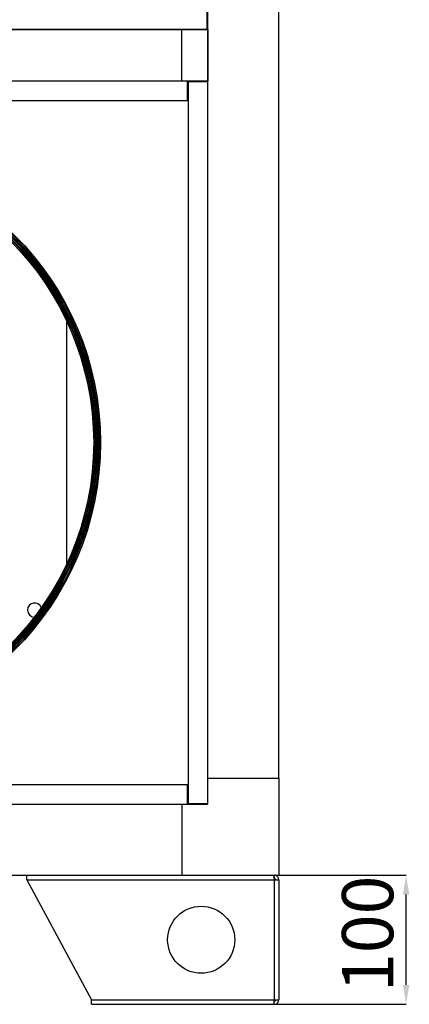
# Model space of a CAD drawing. Units: millimetres. Extents: x 2212 to 2632, y 1937 to 2234.
# Drawn here: x 2285 to 2305, y 2109 to 2159 of the extents above; entities that cross this region are included whole.
import ezdxf

# ---------------------------------------------------------------- set-up
doc = ezdxf.new("R2010")
doc.units = ezdxf.units.MM
doc.styles.add('SLDTEXTSTYLE0', font='TXT', dxfattribs={"width": 0.75, "bigfont": 'bigfont'})
doc.dimstyles.new('SLDDIMSTYLE5', dxfattribs={"dimtxt": 2.645833, "dimasz": 1, "dimexe": 0, "dimexo": 0.0625, "dimgap": 0.661458, "dimtad": 1, "dimdec": 0, "dimlfac": 15, "dimrnd": 1e-09, "dimzin": 12, "dimdsep": 46, "dimtxsty": 'SLDTEXTSTYLE0', "dimsah": 1, "dimcen": 0.09, "dimadec": 0, "dimazin": 3, "dimtfac": 1, "dimtdec": 0, "dimtmove": 0, "dimatfit": 0, "dimfxl": 1, "dimfrac": 2, "dimtolj": 1, "dimtzin": 12, "dimarcsym": 0})

# ---------------------------------------------------------------- blocks, each defined once
blk = doc.blocks.new('*D21')
at = {"color": 0, "linetype": 'Continuous', "lineweight": -2, "transparency": 16777216}
for p, q in [((2293.533, 2115.314), (2305.047, 2115.314)), ((2305.047, 2109.647), (2305.047, 2114.314)), ((2298.299, 2108.647), (2305.047, 2108.647))]:
    blk.add_line(p, q, dxfattribs=at)
at = {"color": 0, "linetype": 'Continuous', "transparency": 16777216}
for points in [[(2304.881, 2114.314), (2305.214, 2114.314), (2305.047, 2115.314)], [(2304.881, 2109.647), (2305.214, 2109.647), (2305.047, 2108.647)]]:
    blk.add_solid(points, dxfattribs=at)
at = {"layer": 'Defpoints', "color": 0, "linetype": 'Continuous', "transparency": 16777216}
for p in [(2293.47, 2115.314), (2305.047, 2115.314), (2298.237, 2108.647)]:
    blk.add_point(p, dxfattribs=at)
at = {"color": 0, "linetype": 'Continuous', "lineweight": 18, "transparency": 16777216, "insert": (2301.74, 2112.287), "char_height": 2.6458, "attachment_point": 2, "rotation": 90, "style": 'SLDTEXTSTYLE0'}
blk.add_mtext('\\A1;100', dxfattribs=at)

msp = doc.modelspace()

# ---------------------------------------------------------------- linework, layer by layer
at = {"color": 7, "linetype": 'Continuous', "lineweight": 25}
for p, q in [((2294.804, 2120.314), (2294.804, 2205.647)), ((2298.47, 2120.314), (2298.47, 2205.647)), ((2294.77, 2158.981), (2294.77, 2159.981)), ((2294.803, 2158.981), (2294.803, 2160.014)), ((2253.504, 2158.981), (2294.77, 2158.981)), ((2293.47, 2158.981), (2254.804, 2158.981)), ((2293.47, 2156.314), (2293.47, 2158.981)), ((2294.804, 2158.981), (2293.47, 2158.981)), ((2294.804, 2158.981), (2294.804, 2156.314)), ((2293.77, 2156.314), (2254.504, 2156.314)), ((2293.47, 2156.314), (2254.804, 2156.314)), ((2294.804, 2156.314), (2293.47, 2156.314)), ((2293.77, 2155.314), (2293.77, 2156.314)), ((2293.804, 2156.181), (2293.77, 2156.181)), ((2294.804, 2156.281), (2293.804, 2156.281)), ((2293.804, 2156.281), (2293.804, 2119.014)), ((2294.803, 2156.281), (2294.803, 2156.314)), ((2294.804, 2119.014), (2294.804, 2156.281)), ((2254.504, 2155.314), (2293.77, 2155.314)), ((2287.537, 2131.411), (2287.537, 2143.884)), ((2294.804, 2118.981), (2294.804, 2120.314)), ((2294.804, 2120.314), (2298.47, 2120.314)), ((2298.47, 2120.314), (2298.47, 2115.314)), ((2293.77, 2119.981), (2254.504, 2119.981)), ((2293.77, 2118.981), (2293.77, 2119.981)), ((2254.504, 2118.981), (2293.77, 2118.981)), ((2254.804, 2118.981), (2293.47, 2118.981)), ((2293.47, 2118.981), (2293.47, 2115.314)), ((2293.47, 2118.981), (2294.804, 2118.981)), ((2293.77, 2119.114), (2293.804, 2119.114)), ((2293.804, 2119.014), (2294.804, 2119.014)), ((2254.804, 2115.314), (2293.47, 2115.314)), ((2285.47, 2115.081), (2285.47, 2115.314)), ((2293.47, 2115.314), (2298.47, 2115.314)), ((2298.237, 2115.314), (2298.237, 2115.147)), ((2285.47, 2115.081), (2298.237, 2115.081)), ((2285.47, 2115.081), (2288.804, 2108.881)), ((2298.237, 2115.081), (2298.237, 2108.881)), ((2298.237, 2115.081), (2298.47, 2115.081)), ((2298.47, 2115.081), (2298.47, 2108.881)), ((2288.804, 2108.647), (2288.804, 2108.881)), ((2288.804, 2108.881), (2298.237, 2108.881)), ((2288.804, 2108.647), (2298.19, 2108.647)), ((2298.19, 2108.647), (2298.237, 2108.647)), ((2298.237, 2108.881), (2298.47, 2108.881)), ((2298.237, 2108.647), (2298.237, 2108.814))]:
    msp.add_line(p, q, dxfattribs=at)
at = {"color": 8, "linetype": 'Continuous', "lineweight": 25}
for p, q in [((2293.804, 2156.061), (2293.77, 2156.061)), ((2293.77, 2119.234), (2293.804, 2119.234))]:
    msp.add_line(p, q, dxfattribs=at)
at = {"color": 7, "linetype": 'Continuous', "lineweight": 25}
for centre, radius in [((2274.137, 2137.647), 15.133), ((2274.137, 2137.647), 15.067), ((2274.137, 2137.647), 15), ((2274.137, 2137.647), 14.947), ((2274.137, 2137.647), 14.88), ((2274.137, 2137.647), 14.847), ((2274.137, 2137.647), 14.78), ((2294.47, 2111.981), 1.733)]:
    msp.add_circle(centre, radius, dxfattribs=at)
for start, end in [(20.2495, 180), (180, 266.9751)]:
    msp.add_arc((2285.87, 2129.001), 0.367, start, end, dxfattribs=at)
for points, knots in [([(2298.19, 2115.314), (2298.193, 2115.311), (2298.201, 2115.305), (2298.211, 2115.262), (2298.221, 2115.2), (2298.23, 2115.136), (2298.235, 2115.095), (2298.237, 2115.081)], [0, 0, 0, 0, 0.23226, 0.448769, 0.665276, 0.881784, 1, 1, 1, 1]), ([(2298.47, 2115.081), (2298.467, 2115.109), (2298.461, 2115.164), (2298.418, 2115.235), (2298.356, 2115.286), (2298.292, 2115.311), (2298.251, 2115.313), (2298.237, 2115.314)], [0, 0, 0, 0, 0.23226, 0.448769, 0.665276, 0.881784, 1, 1, 1, 1]), ([(2298.304, 2115.081), (2298.303, 2115.089), (2298.301, 2115.105), (2298.287, 2115.127), (2298.267, 2115.142), (2298.249, 2115.147), (2298.239, 2115.147), (2298.237, 2115.147)], [0, 0, 0, 0, 0.235723, 0.471445, 0.707073, 0.9427, 1, 1, 1, 1]), ([(2298.237, 2108.881), (2298.233, 2108.852), (2298.226, 2108.798), (2298.216, 2108.727), (2298.206, 2108.675), (2298.197, 2108.651), (2298.192, 2108.648), (2298.19, 2108.647)], [0, 0, 0, 0, 0.23226, 0.448769, 0.665276, 0.881784, 1, 1, 1, 1]), ([(2298.237, 2108.647), (2298.265, 2108.65), (2298.32, 2108.656), (2298.391, 2108.7), (2298.443, 2108.761), (2298.467, 2108.826), (2298.469, 2108.866), (2298.47, 2108.881)], [0, 0, 0, 0, 0.23226, 0.448769, 0.665276, 0.881784, 1, 1, 1, 1]), ([(2298.237, 2108.814), (2298.245, 2108.815), (2298.262, 2108.817), (2298.283, 2108.831), (2298.298, 2108.85), (2298.303, 2108.869), (2298.304, 2108.879), (2298.304, 2108.881)], [0, 0, 0, 0, 0.235723, 0.471445, 0.707073, 0.9427, 1, 1, 1, 1])]:
    msp.add_open_spline(points, degree=3, knots=knots, dxfattribs=at)

# ---------------------------------------------------------------- dimensions: what is measured, and where the dimension line sits
at = {"color": 7, "linetype": 'Continuous', "lineweight": 18}
dim = msp.add_linear_dim(base=(2305.047, 2115.314), p1=(2298.237, 2108.647), p2=(2293.47, 2115.314), angle=90, dimstyle='SLDDIMSTYLE5', dxfattribs=at)
dim.commit()
dim.dimension.update_dxf_attribs({"geometry": '*D21', "text_midpoint": (2305.047, 2112.287), "dimtype": 160})

doc.saveas('drawing.dxf')
